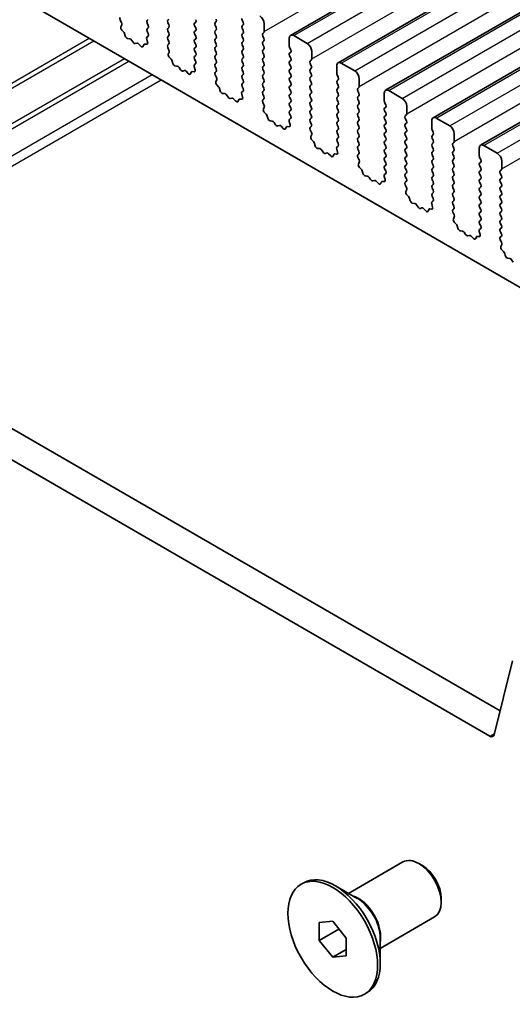
# Model space of a CAD drawing. Units: millimetres. Extents: x 36 to 5941, y 20 to 1144.
# Drawn here: x 661 to 699, y 284 to 362 of the extents above; entities that cross this region are included whole.
import ezdxf

# ---------------------------------------------------------------- set-up
doc = ezdxf.new("R2010")
doc.units = ezdxf.units.MM
doc.header["$LTSCALE"] = 2.5
doc.layers.add('Visible (ISO)', color=7, linetype='Continuous', lineweight=35)
doc.layers.add('Visible Narrow (ISO)', color=7, linetype='Continuous', lineweight=25)

msp = doc.modelspace()

# ---------------------------------------------------------------- linework, layer by layer
at = {"layer": 'Visible (ISO)'}
for p, q in [((681.9478, 360.7065), (870.7453, 469.7088)), ((685.6954, 358.5428), (874.4929, 467.5451)), ((689.4431, 356.3791), (878.2406, 465.3814)), ((693.1908, 354.2154), (881.9883, 463.2177)), ((696.9384, 352.0517), (885.7359, 461.054)), ((588.9657, 404.9971), (716.5278, 331.3491)), ((563.282, 385.5355), (698.4689, 307.4854)), ((697.6638, 305.5007), (561.1607, 384.3108)), ((668.6067, 361.715), (668.5109, 361.9127)), ((668.5568, 361.3833), (668.6263, 361.5425)), ((670.7143, 361.9473), (670.6295, 361.8657)), ((670.6295, 361.6697), (670.7143, 361.4901)), ((672.2558, 361.9065), (672.3407, 361.9882)), ((672.3407, 361.5309), (672.2558, 361.7106)), ((674.462, 361.7432), (674.3772, 361.6616)), ((674.3772, 361.4656), (674.462, 361.286)), ((676.0035, 361.7024), (676.0884, 361.784)), ((676.0884, 361.3268), (676.0035, 361.5064)), ((678.1248, 361.9147), (678.2097, 361.7351)), ((678.2097, 361.5391), (678.1248, 361.4574)), ((679.8643, 361.0084), (679.8643, 361.6207)), ((668.7722, 360.9873), (668.6385, 361.1221)), ((668.9052, 360.6602), (668.8553, 360.8435)), ((670.7143, 361.2941), (670.6295, 361.2125)), ((670.6295, 361.0165), (670.7132, 360.8394)), ((672.2558, 361.2533), (672.3407, 361.335)), ((672.3407, 360.8777), (672.2558, 361.0574)), ((672.2558, 360.6001), (672.3407, 360.6818)), ((674.462, 361.09), (674.3772, 361.0084)), ((674.3772, 360.8124), (674.462, 360.6328)), ((676.0035, 361.0492), (676.0884, 361.1309)), ((676.0884, 360.6736), (676.0035, 360.8532)), ((678.1248, 361.2615), (678.2097, 361.0819)), ((678.2097, 360.8859), (678.1248, 360.8043)), ((679.7512, 360.8451), (679.836, 360.9267)), ((683.2584, 360.0694), (682.1978, 360.6818)), ((669.2631, 360.4394), (669.0905, 360.4589)), ((669.5244, 360.1567), (669.4028, 360.3362)), ((669.8197, 360.0955), (669.6981, 360.0565)), ((670.132, 359.8575), (669.9594, 360.0375)), ((670.3672, 359.9705), (670.3173, 359.8449)), ((670.584, 359.9989), (670.4503, 360.0185)), ((670.5962, 360.4051), (670.6657, 360.1657)), ((670.7116, 360.642), (670.6158, 360.5551)), ((672.3407, 360.2245), (672.2558, 360.4042)), ((672.257, 359.9481), (672.3407, 360.0286)), ((674.462, 360.4368), (674.3772, 360.3552)), ((674.3772, 360.1592), (674.462, 359.9796)), ((676.0035, 360.396), (676.0884, 360.4777)), ((676.0884, 360.0204), (676.0035, 360.2)), ((678.1248, 360.6083), (678.2097, 360.4287)), ((678.2097, 360.2327), (678.1248, 360.1511)), ((678.1248, 359.9551), (678.2097, 359.7755)), ((679.836, 360.4695), (679.7512, 360.6491)), ((679.7512, 360.1919), (679.836, 360.2735)), ((679.836, 359.8163), (679.7512, 359.9959)), ((681.8442, 360.4777), (681.8442, 359.8653)), ((672.3544, 359.5513), (672.2585, 359.7489)), ((672.3044, 359.2196), (672.3739, 359.3788)), ((674.462, 359.7836), (674.3772, 359.702)), ((674.3772, 359.506), (674.462, 359.3264)), ((674.462, 359.1304), (674.3772, 359.0488)), ((676.0035, 359.7428), (676.0884, 359.8245)), ((676.0884, 359.3672), (676.0035, 359.5468)), ((676.0035, 359.0896), (676.0884, 359.1713)), ((678.2097, 359.5795), (678.1248, 359.4979)), ((678.1248, 359.3019), (678.2097, 359.1223)), ((679.7512, 359.5387), (679.836, 359.6203)), ((679.836, 359.1631), (679.7512, 359.3427)), ((681.8725, 359.751), (681.9573, 359.5713)), ((681.9573, 359.3754), (681.8725, 359.2937)), ((683.612, 358.8447), (683.612, 359.457)), ((672.5199, 358.8236), (672.3862, 358.9584)), ((672.6529, 358.4965), (672.6029, 358.6797)), ((674.4593, 358.4783), (674.3635, 358.3914)), ((674.3772, 358.8528), (674.4608, 358.6757)), ((676.0884, 358.714), (676.0035, 358.8937)), ((676.0035, 358.4364), (676.0884, 358.5181)), ((678.2097, 358.9263), (678.1248, 358.8447)), ((678.1248, 358.6487), (678.2097, 358.4691)), ((679.7512, 358.8855), (679.836, 358.9671)), ((679.836, 358.5099), (679.7512, 358.6895)), ((681.8725, 359.0978), (681.9573, 358.9181)), ((681.9573, 358.7222), (681.8725, 358.6405)), ((681.8725, 358.4446), (681.9573, 358.2649)), ((683.4988, 358.6814), (683.5837, 358.763)), ((683.5837, 358.3058), (683.4988, 358.4854)), ((687.0061, 357.9057), (685.9454, 358.5181)), ((673.0108, 358.2757), (672.8382, 358.2951)), ((673.2721, 357.993), (673.1504, 358.1725)), ((673.5674, 357.9318), (673.4458, 357.8927)), ((673.8797, 357.6938), (673.707, 357.8737)), ((674.1149, 357.8068), (674.065, 357.6812)), ((674.3317, 357.8352), (674.1979, 357.8547)), ((674.3439, 358.2414), (674.4134, 358.002)), ((676.0884, 358.0608), (676.0035, 358.2405)), ((676.0047, 357.7843), (676.0884, 357.8649)), ((676.102, 357.3876), (676.0062, 357.5852)), ((678.2097, 358.2731), (678.1248, 358.1915)), ((678.1248, 357.9955), (678.2097, 357.8159)), ((678.2097, 357.6199), (678.1248, 357.5383)), ((679.7512, 358.2323), (679.836, 358.3139)), ((679.836, 357.8567), (679.7512, 358.0363)), ((679.7512, 357.5791), (679.836, 357.6607)), ((681.9573, 358.069), (681.8725, 357.9873)), ((681.8725, 357.7914), (681.9573, 357.6118)), ((683.4988, 358.0282), (683.5837, 358.1098)), ((683.5837, 357.6526), (683.4988, 357.8322)), ((685.5919, 358.3139), (685.5919, 357.7016)), ((685.6202, 357.5873), (685.705, 357.4076)), ((676.0521, 357.0559), (676.1216, 357.2151)), ((676.2676, 356.6598), (676.1338, 356.7947)), ((678.1248, 357.3423), (678.2097, 357.1627)), ((678.2097, 356.9667), (678.1248, 356.8851)), ((679.836, 357.2035), (679.7512, 357.3831)), ((679.7512, 356.9259), (679.836, 357.0075)), ((681.9573, 357.4158), (681.8725, 357.3341)), ((681.8725, 357.1382), (681.9573, 356.9586)), ((683.4988, 357.375), (683.5837, 357.4566)), ((683.5837, 356.9994), (683.4988, 357.179)), ((683.4988, 356.7218), (683.5837, 356.8034)), ((685.705, 357.2117), (685.6202, 357.13)), ((685.6202, 356.9341), (685.705, 356.7544)), ((687.3596, 356.6809), (687.3596, 357.2933)), ((676.4005, 356.3328), (676.3506, 356.516)), ((676.7585, 356.112), (676.5858, 356.1314)), ((678.0916, 356.0777), (678.1611, 355.8382)), ((678.207, 356.3146), (678.1111, 356.2277)), ((678.1248, 356.6891), (678.2085, 356.512)), ((679.836, 356.5503), (679.7512, 356.7299)), ((679.7512, 356.2727), (679.836, 356.3543)), ((679.836, 355.8971), (679.7512, 356.0767)), ((681.9573, 356.7626), (681.8725, 356.6809)), ((681.8725, 356.485), (681.9573, 356.3054)), ((681.9573, 356.1094), (681.8725, 356.0277)), ((683.5837, 356.3462), (683.4988, 356.5258)), ((683.4988, 356.0686), (683.5837, 356.1502)), ((685.705, 356.5585), (685.6202, 356.4768)), ((685.6202, 356.2809), (685.705, 356.1012)), ((687.2465, 356.5176), (687.3313, 356.5993)), ((687.3313, 356.1421), (687.2465, 356.3217)), ((689.3395, 356.1502), (689.3395, 355.5379)), ((690.7537, 355.742), (689.6931, 356.3543)), ((677.0197, 355.8293), (676.8981, 356.0088)), ((677.3151, 355.7681), (677.1934, 355.729)), ((677.6273, 355.5301), (677.4547, 355.71)), ((677.8626, 355.6431), (677.8127, 355.5175)), ((678.0793, 355.6715), (677.9456, 355.691)), ((679.7523, 355.6206), (679.836, 355.7011)), ((679.8497, 355.2239), (679.7539, 355.4215)), ((681.8725, 355.8318), (681.9573, 355.6522)), ((681.9573, 355.4562), (681.8725, 355.3746)), ((683.5837, 355.693), (683.4988, 355.8726)), ((683.4988, 355.4154), (683.5837, 355.497)), ((685.705, 355.9053), (685.6202, 355.8236)), ((685.6202, 355.6277), (685.705, 355.448)), ((685.705, 355.2521), (685.6202, 355.1704)), ((687.2465, 355.8644), (687.3313, 355.9461)), ((687.3313, 355.4889), (687.2465, 355.6685)), ((687.2465, 355.2113), (687.3313, 355.2929)), ((689.3678, 355.4235), (689.4527, 355.2439)), ((679.7998, 354.8921), (679.8693, 355.0513)), ((680.0152, 354.4961), (679.8815, 354.631)), ((681.8725, 355.1786), (681.9573, 354.999)), ((681.9573, 354.803), (681.8725, 354.7214)), ((681.8725, 354.5254), (681.9562, 354.3483)), ((683.5837, 355.0398), (683.4988, 355.2194)), ((683.4988, 354.7622), (683.5837, 354.8438)), ((683.5837, 354.3866), (683.4988, 354.5662)), ((685.6202, 354.9745), (685.705, 354.7948)), ((685.705, 354.5989), (685.6202, 354.5172)), ((687.3313, 354.8357), (687.2465, 355.0153)), ((687.2465, 354.5581), (687.3313, 354.6397)), ((689.4527, 355.048), (689.3678, 354.9663)), ((689.3678, 354.7703), (689.4527, 354.5907)), ((691.1073, 354.5172), (691.1073, 355.1296)), ((680.1482, 354.1691), (680.0983, 354.3523)), ((680.5061, 353.9483), (680.3335, 353.9677)), ((680.7674, 353.6656), (680.6458, 353.8451)), ((681.8392, 353.914), (681.9087, 353.6745)), ((681.9546, 354.1509), (681.8588, 354.064)), ((683.4988, 354.109), (683.5837, 354.1906)), ((683.5837, 353.7334), (683.4988, 353.913)), ((685.6202, 354.3213), (685.705, 354.1416)), ((685.705, 353.9457), (685.6202, 353.864)), ((687.3313, 354.1825), (687.2465, 354.3621)), ((687.2465, 353.9049), (687.3313, 353.9865)), ((687.3313, 353.5293), (687.2465, 353.7089)), ((689.4527, 354.3948), (689.3678, 354.3131)), ((689.3678, 354.1171), (689.4527, 353.9375)), ((689.4527, 353.7416), (689.3678, 353.6599)), ((690.9942, 354.3539), (691.079, 354.4356)), ((691.079, 353.9783), (690.9942, 354.158)), ((690.9942, 353.7007), (691.079, 353.7824)), ((693.0872, 353.9865), (693.0872, 353.3741)), ((694.5014, 353.5783), (693.4408, 354.1906)), ((681.0627, 353.6043), (680.9411, 353.5653)), ((681.375, 353.3664), (681.2024, 353.5463)), ((681.6102, 353.4794), (681.5603, 353.3538)), ((681.827, 353.5077), (681.6933, 353.5273)), ((683.5, 353.4569), (683.5837, 353.5374)), ((683.5974, 353.0602), (683.5015, 353.2578)), ((685.6202, 353.6681), (685.705, 353.4884)), ((685.705, 353.2925), (685.6202, 353.2108)), ((685.6202, 353.0149), (685.705, 352.8352)), ((687.2465, 353.2517), (687.3313, 353.3333)), ((687.3313, 352.8761), (687.2465, 353.0557)), ((689.3678, 353.4639), (689.4527, 353.2843)), ((689.4527, 353.0884), (689.3678, 353.0067)), ((691.079, 353.3251), (690.9942, 353.5048)), ((690.9942, 353.0475), (691.079, 353.1292)), ((693.1155, 353.2598), (693.2003, 353.0802)), ((694.855, 352.3535), (694.855, 352.9659)), ((683.5474, 352.7284), (683.6169, 352.8876)), ((683.7629, 352.3324), (683.6292, 352.4673)), ((683.8959, 352.0054), (683.8459, 352.1886)), ((685.705, 352.6393), (685.6202, 352.5576)), ((685.6202, 352.3617), (685.7038, 352.1845)), ((687.2465, 352.5985), (687.3313, 352.6801)), ((687.3313, 352.2229), (687.2465, 352.4025)), ((689.3678, 352.8108), (689.4527, 352.6311)), ((689.4527, 352.4352), (689.3678, 352.3535)), ((689.3678, 352.1576), (689.4527, 351.9779)), ((691.079, 352.6719), (690.9942, 352.8516)), ((690.9942, 352.3943), (691.079, 352.476)), ((691.079, 352.0188), (690.9942, 352.1984)), ((693.2003, 352.8842), (693.1155, 352.8026)), ((693.1155, 352.6066), (693.2003, 352.427)), ((693.2003, 352.231), (693.1155, 352.1494)), ((694.7418, 352.1902), (694.8267, 352.2719)), ((684.2538, 351.7846), (684.0812, 351.804)), ((684.5151, 351.5019), (684.3934, 351.6814)), ((684.8104, 351.4406), (684.6888, 351.4016)), ((685.1227, 351.2027), (684.95, 351.3826)), ((685.5747, 351.344), (685.4409, 351.3636)), ((685.5869, 351.7503), (685.6564, 351.5108)), ((685.7023, 351.9872), (685.6065, 351.9002)), ((687.2465, 351.9453), (687.3313, 352.0269)), ((687.3313, 351.5697), (687.2465, 351.7493)), ((687.2477, 351.2932), (687.3313, 351.3737)), ((689.4527, 351.782), (689.3678, 351.7003)), ((689.3678, 351.5044), (689.4527, 351.3247)), ((690.9942, 351.7411), (691.079, 351.8228)), ((691.079, 351.3656), (690.9942, 351.5452)), ((693.1155, 351.9534), (693.2003, 351.7738)), ((693.2003, 351.5778), (693.1155, 351.4962)), ((694.8267, 351.8146), (694.7418, 351.9943)), ((694.7418, 351.537), (694.8267, 351.6187)), ((696.8349, 351.8228), (696.8349, 351.2104)), ((698.2491, 351.4145), (697.1884, 352.0269)), ((685.3579, 351.3157), (685.308, 351.1901)), ((687.345, 350.8965), (687.2492, 351.0941)), ((687.2951, 350.5647), (687.3646, 350.7239)), ((689.4527, 351.1288), (689.3678, 351.0471)), ((689.3678, 350.8512), (689.4527, 350.6715)), ((690.9942, 351.0879), (691.079, 351.1696)), ((691.079, 350.7124), (690.9942, 350.892)), ((693.1155, 351.3002), (693.2003, 351.1206)), ((693.2003, 350.9246), (693.1155, 350.843)), ((693.1155, 350.647), (693.2003, 350.4674)), ((694.8267, 351.1614), (694.7418, 351.3411)), ((694.7418, 350.8838), (694.8267, 350.9655)), ((694.8267, 350.5082), (694.7418, 350.6879)), ((696.8631, 351.0961), (696.948, 350.9165)), ((696.948, 350.7205), (696.8631, 350.6389)), ((698.6026, 350.1898), (698.6026, 350.8022)), ((687.5106, 350.1687), (687.3768, 350.3035)), ((687.6435, 349.8416), (687.5936, 350.0249)), ((689.45, 349.8235), (689.3541, 349.7365)), ((689.4527, 350.4756), (689.3678, 350.3939)), ((689.3678, 350.198), (689.4515, 350.0208)), ((690.9942, 350.4347), (691.079, 350.5164)), ((691.079, 350.0592), (690.9942, 350.2388)), ((690.9942, 349.7815), (691.079, 349.8632)), ((693.2003, 350.2714), (693.1155, 350.1898)), ((693.1155, 349.9938), (693.2003, 349.8142)), ((694.7418, 350.2306), (694.8267, 350.3123)), ((694.8267, 349.855), (694.7418, 350.0347)), ((696.8631, 350.4429), (696.948, 350.2633)), ((696.948, 350.0673), (696.8631, 349.9857)), ((698.4895, 350.0265), (698.5743, 350.1081)), ((698.5743, 349.6509), (698.4895, 349.8305)), ((688.0015, 349.6209), (687.8288, 349.6403)), ((688.2627, 349.3381), (688.1411, 349.5176)), ((688.5581, 349.2769), (688.4364, 349.2379)), ((688.8703, 349.039), (688.6977, 349.2189)), ((689.1056, 349.1519), (689.0556, 349.0263)), ((689.3223, 349.1803), (689.1886, 349.1999)), ((689.3346, 349.5866), (689.4041, 349.3471)), ((691.079, 349.406), (690.9942, 349.5856)), ((690.9953, 349.1295), (691.079, 349.21)), ((693.2003, 349.6183), (693.1155, 349.5366)), ((693.1155, 349.3406), (693.2003, 349.161)), ((694.7418, 349.5774), (694.8267, 349.6591)), ((694.8267, 349.2018), (694.7418, 349.3815)), ((696.8631, 349.7897), (696.948, 349.6101)), ((696.948, 349.4141), (696.8631, 349.3325)), ((696.8631, 349.1365), (696.948, 348.9569)), ((698.4895, 349.3733), (698.5743, 349.455)), ((698.5743, 348.9977), (698.4895, 349.1773)), ((691.0927, 348.7328), (690.9969, 348.9304)), ((691.0428, 348.401), (691.1123, 348.5602)), ((693.2003, 348.9651), (693.1155, 348.8834)), ((693.1155, 348.6874), (693.2003, 348.5078)), ((693.2003, 348.3119), (693.1155, 348.2302)), ((694.7418, 348.9242), (694.8267, 349.0059)), ((694.8267, 348.5486), (694.7418, 348.7283)), ((694.7418, 348.271), (694.8267, 348.3527)), ((696.948, 348.7609), (696.8631, 348.6793)), ((696.8631, 348.4833), (696.948, 348.3037)), ((698.4895, 348.7201), (698.5743, 348.8018)), ((698.5743, 348.3445), (698.4895, 348.5241)), ((691.2582, 348.005), (691.1245, 348.1398)), ((691.3912, 347.6779), (691.3413, 347.8612)), ((693.1976, 347.6597), (693.1018, 347.5728)), ((693.1155, 348.0342), (693.1992, 347.8571)), ((694.8267, 347.8954), (694.7418, 348.0751)), ((694.7418, 347.6178), (694.8267, 347.6995)), ((696.948, 348.1077), (696.8631, 348.0261)), ((696.8631, 347.8301), (696.948, 347.6505)), ((698.4895, 348.0669), (698.5743, 348.1486)), ((698.5743, 347.6913), (698.4895, 347.8709)), ((698.4895, 347.4137), (698.5743, 347.4954)), ((691.7491, 347.4571), (691.5765, 347.4766)), ((692.0104, 347.1744), (691.8888, 347.3539)), ((692.3057, 347.1132), (692.1841, 347.0742)), ((692.618, 346.8752), (692.4454, 347.0552)), ((692.8532, 346.9882), (692.8033, 346.8626)), ((693.07, 347.0166), (692.9363, 347.0362)), ((693.0822, 347.4228), (693.1517, 347.1834)), ((694.8267, 347.2422), (694.7418, 347.4219)), ((694.743, 346.9658), (694.8267, 347.0463)), ((694.8404, 346.569), (694.7445, 346.7666)), ((696.948, 347.4545), (696.8631, 347.3729)), ((696.8631, 347.1769), (696.948, 346.9973)), ((696.948, 346.8013), (696.8631, 346.7197)), ((698.5743, 347.0381), (698.4895, 347.2178)), ((698.4895, 346.7605), (698.5743, 346.8422)), ((694.7904, 346.2373), (694.8599, 346.3965)), ((695.0059, 345.8413), (694.8722, 345.9761)), ((696.8631, 346.5237), (696.948, 346.3441)), ((696.948, 346.1481), (696.8631, 346.0665)), ((698.5743, 346.3849), (698.4895, 346.5646)), ((698.4895, 346.1073), (698.5743, 346.189)), ((695.1389, 345.5142), (695.0889, 345.6974)), ((695.4968, 345.2934), (695.3242, 345.3128)), ((695.7581, 345.0107), (695.6364, 345.1902)), ((696.8299, 345.2591), (696.8994, 345.0197)), ((696.9453, 345.496), (696.8495, 345.4091)), ((696.8631, 345.8705), (696.9468, 345.6934)), ((698.5743, 345.7317), (698.4895, 345.9114)), ((698.4895, 345.4541), (698.5743, 345.5358)), ((698.5743, 345.0785), (698.4895, 345.2582)), ((696.0534, 344.9495), (695.9318, 344.9104)), ((696.3657, 344.7115), (696.193, 344.8914)), ((696.6009, 344.8245), (696.551, 344.6989)), ((696.8177, 344.8529), (696.6839, 344.8724)), ((698.4907, 344.8021), (698.5743, 344.8826)), ((698.588, 344.4053), (698.4922, 344.6029)), ((698.5381, 344.0736), (698.6076, 344.2328)), ((698.7536, 343.6775), (698.6198, 343.8124)), ((698.8865, 343.3505), (698.8366, 343.5337)), ((699.2445, 343.1297), (699.0718, 343.1491)), ((699.5057, 342.847), (699.3841, 343.0265)), ((699.44, 311.4222), (698.0068, 305.6121)), ((686.5213, 293.1108), (690.8119, 295.5879)), ((692.3447, 295.3008), (692.0619, 295.4641)), ((682.7737, 293.8338), (682.9858, 293.9563)), ((687.2121, 292.7119), (685.4858, 293.7087)), ((693.8297, 292.7289), (693.8297, 292.4023)), ((684.213, 290.8232), (685.2737, 290.9179)), ((685.2737, 290.9179), (686.3343, 289.5984)), ((689.0213, 288.7807), (693.3119, 291.2578)), ((684.213, 289.409), (684.213, 290.8232)), ((684.213, 289.409), (685.7659, 290.3055)), ((685.2737, 288.0895), (684.213, 289.409)), ((686.3343, 289.5984), (686.3343, 288.1842)), ((689.0213, 289.5783), (689.0213, 287.5849)), ((685.2737, 288.0895), (686.3343, 288.7019)), ((686.3343, 288.1842), (685.2737, 288.0895)), ((687.7737, 285.1736), (687.9858, 285.296))]:
    msp.add_line(p, q, dxfattribs=at)
for centre, major_axis, start_param, end_param in [((679.5107, 361.8249), (-0.25, 0.433), 3.9269909, 5.4977872), ((668.6225, 361.9485), (-0.1, 0.1732), 0.1418971, 1.4465606), ((668.4951, 361.6792), (-0.1, 0.1732), 3.5442363, 4.5881533), ((670.7426, 361.7024), (-0.1, 0.1732), 0.1418971, 1.4288994), ((670.6012, 361.4574), (0.1, -0.1732), 0.1418971, 1.4288994), ((672.369, 361.7432), (-0.1, 0.1732), 0.1418971, 1.4288994), ((672.2275, 361.4983), (0.1, -0.1732), 0.1418971, 1.4288994), ((674.4903, 361.4983), (-0.1, 0.1732), 0.1418971, 1.4288994), ((674.3489, 361.9065), (0.1, -0.1732), 0.1418971, 1.4288994), ((676.1166, 361.5391), (-0.1, 0.1732), 0.1418971, 1.4288994), ((675.9752, 361.9473), (0.1, -0.1732), 0.1418971, 1.4288994), ((678.238, 361.2941), (-0.1, 0.1732), 0.1418971, 1.4288994), ((678.238, 361.9473), (0.1, -0.1732), 3.9269909, 4.570492), ((678.0965, 361.7024), (0.1, -0.1732), 0.1418971, 1.4288994), ((668.688, 361.2466), (-0.1, 0.1732), 0.4026437, 1.9989297), ((668.7228, 360.8628), (-0.1, 0.1732), 4.2842558, 5.1405224), ((670.7426, 361.0492), (-0.1, 0.1732), 0.1418971, 1.4288994), ((670.6, 360.8067), (0.1, -0.1732), 0.1242359, 1.4288994), ((672.369, 361.09), (-0.1, 0.1732), 0.1418971, 1.4288994), ((672.2275, 360.8451), (0.1, -0.1732), 0.1418971, 1.4288994), ((674.4903, 360.8451), (-0.1, 0.1732), 0.1418971, 1.4288994), ((674.3489, 361.2533), (0.1, -0.1732), 0.1418971, 1.4288994), ((676.1166, 360.8859), (-0.1, 0.1732), 0.1418971, 1.4288994), ((675.9752, 361.2941), (0.1, -0.1732), 0.1418971, 1.4288994), ((675.9752, 360.641), (0.1, -0.1732), 0.1418971, 1.4288994), ((678.238, 360.641), (-0.1, 0.1732), 0.1418971, 1.4288994), ((678.0965, 361.0492), (0.1, -0.1732), 0.1418971, 1.4288994), ((679.8643, 360.6818), (-0.1, 0.1732), 0.1418971, 1.4288994), ((679.7229, 361.09), (0.1, -0.1732), 0.1418971, 0.7853983), ((682.1978, 360.2735), (-0.25, 0.433), 5.4977872, 7.0685836), ((669.0377, 360.6408), (-0.1, 0.1732), 1.1426631, 2.7389492), ((669.3159, 360.2575), (-0.1, 0.1732), 4.8366249, 5.8805418), ((669.6113, 360.2355), (0.1, -0.1732), 4.8366249, 6.1589496), ((669.9066, 359.9165), (-0.1, 0.1732), 5.1150326, 6.1589496), ((670.4997, 359.8369), (-0.1, 0.1732), 5.8550521, 6.7113187), ((670.7274, 360.3904), (-0.1, 0.1732), 0.1242359, 1.1681529), ((670.5345, 360.1804), (0.1, -0.1732), 5.8550521, 7.4513382), ((672.369, 360.4368), (-0.1, 0.1732), 0.1418971, 1.4288994), ((672.3701, 359.7848), (-0.1, 0.1732), 0.1418971, 1.4465606), ((672.2275, 360.1919), (0.1, -0.1732), 0.1418971, 1.4288994), ((674.4903, 360.1919), (-0.1, 0.1732), 0.1418971, 1.4288994), ((674.3489, 360.6001), (0.1, -0.1732), 0.1418971, 1.4288994), ((674.3489, 359.9469), (0.1, -0.1732), 0.1418971, 1.4288994), ((676.1166, 360.2327), (-0.1, 0.1732), 0.1418971, 1.4288994), ((675.9752, 359.9878), (0.1, -0.1732), 0.1418971, 1.4288994), ((678.238, 359.9878), (-0.1, 0.1732), 0.1418971, 1.4288994), ((678.0965, 360.396), (0.1, -0.1732), 0.1418971, 1.4288994), ((679.8643, 360.0286), (-0.1, 0.1732), 0.1418971, 1.4288994), ((679.7229, 360.4368), (0.1, -0.1732), 0.1418971, 1.4288994), ((683.2584, 359.6612), (-0.25, 0.433), 3.9269909, 5.4977872), ((670.1848, 359.9785), (0.1, -0.1732), 5.1150326, 6.7113187), ((672.4356, 359.0828), (-0.1, 0.1732), 0.4026437, 1.9989297), ((672.2428, 359.5155), (-0.1, 0.1732), 3.5442363, 4.5881533), ((674.4903, 359.5387), (-0.1, 0.1732), 0.1418971, 1.4288994), ((674.3489, 359.2937), (0.1, -0.1732), 0.1418971, 1.4288994), ((676.1166, 359.5795), (-0.1, 0.1732), 0.1418971, 1.4288994), ((675.9752, 359.3346), (0.1, -0.1732), 0.1418971, 1.4288994), ((678.238, 359.3346), (-0.1, 0.1732), 0.1418971, 1.4288994), ((678.0965, 359.7428), (0.1, -0.1732), 0.1418971, 1.4288994), ((678.0965, 359.0896), (0.1, -0.1732), 0.1418971, 1.4288994), ((679.8643, 359.3754), (-0.1, 0.1732), 0.1418971, 1.4288994), ((679.7229, 359.7836), (0.1, -0.1732), 0.1418971, 1.4288994), ((679.7229, 359.1304), (0.1, -0.1732), 0.1418971, 1.4288994), ((681.9856, 359.1304), (-0.1, 0.1732), 0.1418971, 1.4288994), ((681.9856, 359.7836), (0.1, -0.1732), 3.9269909, 4.570492), ((681.8442, 359.5387), (0.1, -0.1732), 0.1418971, 1.4288994), ((672.4704, 358.6991), (-0.1, 0.1732), 4.2842558, 5.1405224), ((672.7853, 358.4771), (-0.1, 0.1732), 1.1426631, 2.7389492), ((674.4751, 358.2267), (-0.1, 0.1732), 0.1242359, 1.1681529), ((674.4903, 358.8855), (-0.1, 0.1732), 0.1418971, 1.4288994), ((674.3477, 358.643), (0.1, -0.1732), 0.1242359, 1.4288994), ((676.1166, 358.9263), (-0.1, 0.1732), 0.1418971, 1.4288994), ((676.1166, 358.2731), (-0.1, 0.1732), 0.1418971, 1.4288994), ((675.9752, 358.6814), (0.1, -0.1732), 0.1418971, 1.4288994), ((678.238, 358.6814), (-0.1, 0.1732), 0.1418971, 1.4288994), ((678.0965, 358.4364), (0.1, -0.1732), 0.1418971, 1.4288994), ((679.8643, 358.7222), (-0.1, 0.1732), 0.1418971, 1.4288994), ((679.7229, 358.4772), (0.1, -0.1732), 0.1418971, 1.4288994), ((681.9856, 358.4772), (-0.1, 0.1732), 0.1418971, 1.4288994), ((681.8442, 358.8855), (0.1, -0.1732), 0.1418971, 1.4288994), ((683.612, 358.5181), (-0.1, 0.1732), 0.1418971, 1.4288994), ((683.4705, 358.9263), (0.1, -0.1732), 0.1418971, 0.7853983), ((685.9454, 358.1098), (-0.25, 0.433), 5.4977872, 7.0685836), ((673.0636, 358.0937), (-0.1, 0.1732), 4.8366249, 5.8805418), ((673.3589, 358.0718), (0.1, -0.1732), 4.8366249, 6.1589496), ((673.6542, 357.7528), (-0.1, 0.1732), 5.1150326, 6.1589496), ((673.9325, 357.8148), (0.1, -0.1732), 5.1150326, 6.7113187), ((674.2474, 357.6732), (-0.1, 0.1732), 5.8550521, 6.7113187), ((674.2822, 358.0167), (0.1, -0.1732), 5.8550521, 7.4513382), ((676.1178, 357.621), (-0.1, 0.1732), 0.1418971, 1.4465606), ((675.9752, 358.0282), (0.1, -0.1732), 0.1418971, 1.4288994), ((678.238, 358.0282), (-0.1, 0.1732), 0.1418971, 1.4288994), ((678.0965, 357.7832), (0.1, -0.1732), 0.1418971, 1.4288994), ((679.8643, 358.069), (-0.1, 0.1732), 0.1418971, 1.4288994), ((679.8643, 357.4158), (-0.1, 0.1732), 0.1418971, 1.4288994), ((679.7229, 357.824), (0.1, -0.1732), 0.1418971, 1.4288994), ((681.9856, 357.824), (-0.1, 0.1732), 0.1418971, 1.4288994), ((681.8442, 358.2323), (0.1, -0.1732), 0.1418971, 1.4288994), ((681.8442, 357.5791), (0.1, -0.1732), 0.1418971, 1.4288994), ((683.612, 357.8649), (-0.1, 0.1732), 0.1418971, 1.4288994), ((683.4705, 358.2731), (0.1, -0.1732), 0.1418971, 1.4288994), ((683.4705, 357.6199), (0.1, -0.1732), 0.1418971, 1.4288994), ((685.7333, 357.6199), (0.1, -0.1732), 3.9269909, 4.570492), ((687.0061, 357.4974), (-0.25, 0.433), 3.9269909, 5.4977872), ((676.1833, 356.9191), (-0.1, 0.1732), 0.4026437, 1.9989297), ((675.9904, 357.3518), (-0.1, 0.1732), 3.5442363, 4.5881533), ((678.238, 357.375), (-0.1, 0.1732), 0.1418971, 1.4288994), ((678.238, 356.7218), (-0.1, 0.1732), 0.1418971, 1.4288994), ((678.0965, 357.13), (0.1, -0.1732), 0.1418971, 1.4288994), ((679.8643, 356.7626), (-0.1, 0.1732), 0.1418971, 1.4288994), ((679.7229, 357.1708), (0.1, -0.1732), 0.1418971, 1.4288994), ((681.9856, 357.1708), (-0.1, 0.1732), 0.1418971, 1.4288994), ((681.8442, 356.9259), (0.1, -0.1732), 0.1418971, 1.4288994), ((683.612, 357.2117), (-0.1, 0.1732), 0.1418971, 1.4288994), ((683.4705, 356.9667), (0.1, -0.1732), 0.1418971, 1.4288994), ((685.7333, 356.9667), (-0.1, 0.1732), 0.1418971, 1.4288994), ((685.5919, 357.375), (0.1, -0.1732), 0.1418971, 1.4288994), ((676.2181, 356.5354), (-0.1, 0.1732), 4.2842558, 5.1405224), ((676.533, 356.3134), (-0.1, 0.1732), 1.1426631, 2.7389492), ((676.8113, 355.93), (-0.1, 0.1732), 4.8366249, 5.8805418), ((678.2227, 356.063), (-0.1, 0.1732), 0.1242359, 1.1681529), ((678.0954, 356.4793), (0.1, -0.1732), 0.1242359, 1.4288994), ((679.8643, 356.1094), (-0.1, 0.1732), 0.1418971, 1.4288994), ((679.7229, 356.5176), (0.1, -0.1732), 0.1418971, 1.4288994), ((681.9856, 356.5176), (-0.1, 0.1732), 0.1418971, 1.4288994), ((681.9856, 355.8644), (-0.1, 0.1732), 0.1418971, 1.4288994), ((681.8442, 356.2727), (0.1, -0.1732), 0.1418971, 1.4288994), ((683.612, 356.5585), (-0.1, 0.1732), 0.1418971, 1.4288994), ((683.612, 355.9053), (-0.1, 0.1732), 0.1418971, 1.4288994), ((683.4705, 356.3135), (0.1, -0.1732), 0.1418971, 1.4288994), ((685.7333, 356.3135), (-0.1, 0.1732), 0.1418971, 1.4288994), ((685.5919, 356.7218), (0.1, -0.1732), 0.1418971, 1.4288994), ((685.5919, 356.0686), (0.1, -0.1732), 0.1418971, 1.4288994), ((687.3596, 356.3543), (-0.1, 0.1732), 0.1418971, 1.4288994), ((687.2182, 356.7626), (0.1, -0.1732), 0.1418971, 0.7853983), ((687.2182, 356.1094), (0.1, -0.1732), 0.1418971, 1.4288994), ((689.6931, 355.9461), (-0.25, 0.433), 5.4977872, 7.0685836), ((677.1066, 355.908), (0.1, -0.1732), 4.8366249, 6.1589496), ((677.4019, 355.589), (-0.1, 0.1732), 5.1150326, 6.1589496), ((677.6802, 355.6511), (0.1, -0.1732), 5.1150326, 6.7113187), ((677.9951, 355.5095), (-0.1, 0.1732), 5.8550521, 6.7113187), ((678.0299, 355.853), (0.1, -0.1732), 5.8550521, 7.4513382), ((679.8655, 355.4573), (-0.1, 0.1732), 0.1418971, 1.4465606), ((679.7229, 355.8644), (0.1, -0.1732), 0.1418971, 1.4288994), ((681.9856, 355.2113), (-0.1, 0.1732), 0.1418971, 1.4288994), ((681.8442, 355.6195), (0.1, -0.1732), 0.1418971, 1.4288994), ((683.612, 355.2521), (-0.1, 0.1732), 0.1418971, 1.4288994), ((683.4705, 355.6603), (0.1, -0.1732), 0.1418971, 1.4288994), ((685.7333, 355.6603), (-0.1, 0.1732), 0.1418971, 1.4288994), ((685.5919, 355.4154), (0.1, -0.1732), 0.1418971, 1.4288994), ((687.3596, 355.7011), (-0.1, 0.1732), 0.1418971, 1.4288994), ((687.2182, 355.4562), (0.1, -0.1732), 0.1418971, 1.4288994), ((689.481, 355.4562), (0.1, -0.1732), 3.9269909, 4.570492), ((689.3395, 355.2113), (0.1, -0.1732), 0.1418971, 1.4288994), ((690.7537, 355.3337), (-0.25, 0.433), 3.9269909, 5.4977872), ((679.931, 354.7554), (-0.1, 0.1732), 0.4026437, 1.9989297), ((679.7381, 355.1881), (-0.1, 0.1732), 3.5442363, 4.5881533), ((679.9658, 354.3717), (-0.1, 0.1732), 4.2842558, 5.1405224), ((681.9856, 354.5581), (-0.1, 0.1732), 0.1418971, 1.4288994), ((681.8442, 354.9663), (0.1, -0.1732), 0.1418971, 1.4288994), ((683.612, 354.5989), (-0.1, 0.1732), 0.1418971, 1.4288994), ((683.4705, 355.0071), (0.1, -0.1732), 0.1418971, 1.4288994), ((685.7333, 355.0071), (-0.1, 0.1732), 0.1418971, 1.4288994), ((685.7333, 354.3539), (-0.1, 0.1732), 0.1418971, 1.4288994), ((685.5919, 354.7622), (0.1, -0.1732), 0.1418971, 1.4288994), ((687.3596, 355.048), (-0.1, 0.1732), 0.1418971, 1.4288994), ((687.3596, 354.3948), (-0.1, 0.1732), 0.1418971, 1.4288994), ((687.2182, 354.803), (0.1, -0.1732), 0.1418971, 1.4288994), ((689.481, 354.803), (-0.1, 0.1732), 0.1418971, 1.4288994), ((689.3395, 354.5581), (0.1, -0.1732), 0.1418971, 1.4288994), ((690.9659, 354.5989), (0.1, -0.1732), 0.1418971, 0.7853983), ((680.2807, 354.1497), (-0.1, 0.1732), 1.1426631, 2.7389492), ((680.5589, 353.7663), (-0.1, 0.1732), 4.8366249, 5.8805418), ((681.9704, 353.8992), (-0.1, 0.1732), 0.1242359, 1.1681529), ((681.843, 354.3156), (0.1, -0.1732), 0.1242359, 1.4288994), ((683.612, 353.9457), (-0.1, 0.1732), 0.1418971, 1.4288994), ((683.4705, 354.3539), (0.1, -0.1732), 0.1418971, 1.4288994), ((683.4705, 353.7007), (0.1, -0.1732), 0.1418971, 1.4288994), ((685.7333, 353.7007), (-0.1, 0.1732), 0.1418971, 1.4288994), ((685.5919, 354.109), (0.1, -0.1732), 0.1418971, 1.4288994), ((687.3596, 353.7416), (-0.1, 0.1732), 0.1418971, 1.4288994), ((687.2182, 354.1498), (0.1, -0.1732), 0.1418971, 1.4288994), ((689.481, 354.1498), (-0.1, 0.1732), 0.1418971, 1.4288994), ((689.3395, 353.9049), (0.1, -0.1732), 0.1418971, 1.4288994), ((691.1073, 354.1906), (-0.1, 0.1732), 0.1418971, 1.4288994), ((691.1073, 353.5374), (-0.1, 0.1732), 0.1418971, 1.4288994), ((690.9659, 353.9457), (0.1, -0.1732), 0.1418971, 1.4288994), ((693.4408, 353.7824), (-0.25, 0.433), 5.4977872, 7.0685836), ((680.8543, 353.7443), (0.1, -0.1732), 4.8366249, 6.1589496), ((681.1496, 353.4253), (-0.1, 0.1732), 5.1150326, 6.1589496), ((681.4278, 353.4874), (0.1, -0.1732), 5.1150326, 6.7113187), ((681.7427, 353.3458), (-0.1, 0.1732), 5.8550521, 6.7113187), ((681.7775, 353.6893), (0.1, -0.1732), 5.8550521, 7.4513382), ((683.6131, 353.2936), (-0.1, 0.1732), 0.1418971, 1.4465606), ((683.4858, 353.0244), (-0.1, 0.1732), 3.5442363, 4.5881533), ((685.7333, 353.0475), (-0.1, 0.1732), 0.1418971, 1.4288994), ((685.5919, 353.4558), (0.1, -0.1732), 0.1418971, 1.4288994), ((687.3596, 353.0884), (-0.1, 0.1732), 0.1418971, 1.4288994), ((687.2182, 353.4966), (0.1, -0.1732), 0.1418971, 1.4288994), ((689.481, 353.4966), (-0.1, 0.1732), 0.1418971, 1.4288994), ((689.481, 352.8434), (-0.1, 0.1732), 0.1418971, 1.4288994), ((689.3395, 353.2517), (0.1, -0.1732), 0.1418971, 1.4288994), ((691.1073, 352.8842), (-0.1, 0.1732), 0.1418971, 1.4288994), ((690.9659, 353.2925), (0.1, -0.1732), 0.1418971, 1.4288994), ((693.2286, 353.2925), (0.1, -0.1732), 3.9269909, 4.570492), ((693.0872, 353.0475), (0.1, -0.1732), 0.1418971, 1.4288994), ((694.5014, 353.17), (-0.25, 0.433), 3.9269909, 5.4977872), ((683.6786, 352.5917), (-0.1, 0.1732), 0.4026437, 1.9989297), ((683.7134, 352.208), (-0.1, 0.1732), 4.2842558, 5.1405224), ((685.7333, 352.3943), (-0.1, 0.1732), 0.1418971, 1.4288994), ((685.5907, 352.1519), (0.1, -0.1732), 0.1242359, 1.4288994), ((685.5919, 352.8026), (0.1, -0.1732), 0.1418971, 1.4288994), ((687.3596, 352.4352), (-0.1, 0.1732), 0.1418971, 1.4288994), ((687.2182, 352.8434), (0.1, -0.1732), 0.1418971, 1.4288994), ((687.2182, 352.1902), (0.1, -0.1732), 0.1418971, 1.4288994), ((689.481, 352.1902), (-0.1, 0.1732), 0.1418971, 1.4288994), ((689.3395, 352.5985), (0.1, -0.1732), 0.1418971, 1.4288994), ((691.1073, 352.231), (-0.1, 0.1732), 0.1418971, 1.4288994), ((690.9659, 352.6393), (0.1, -0.1732), 0.1418971, 1.4288994), ((693.2286, 352.6393), (-0.1, 0.1732), 0.1418971, 1.4288994), ((693.2286, 351.9861), (-0.1, 0.1732), 0.1418971, 1.4288994), ((693.0872, 352.3943), (0.1, -0.1732), 0.1418971, 1.4288994), ((694.855, 352.0269), (-0.1, 0.1732), 0.1418971, 1.4288994), ((694.7135, 352.4352), (0.1, -0.1732), 0.1418971, 0.7853983), ((697.1884, 351.6187), (-0.25, 0.433), 5.4977872, 7.0685836), ((684.0283, 351.986), (-0.1, 0.1732), 1.1426631, 2.7389492), ((684.3066, 351.6026), (-0.1, 0.1732), 4.8366249, 5.8805418), ((684.6019, 351.5806), (0.1, -0.1732), 4.8366249, 6.1589496), ((684.8972, 351.2616), (-0.1, 0.1732), 5.1150326, 6.1589496), ((685.4904, 351.1821), (-0.1, 0.1732), 5.8550521, 6.7113187), ((685.7181, 351.7355), (-0.1, 0.1732), 0.1242359, 1.1681529), ((685.5252, 351.5256), (0.1, -0.1732), 5.8550521, 7.4513382), ((687.3596, 351.782), (-0.1, 0.1732), 0.1418971, 1.4288994), ((687.2182, 351.537), (0.1, -0.1732), 0.1418971, 1.4288994), ((689.481, 351.537), (-0.1, 0.1732), 0.1418971, 1.4288994), ((689.3395, 351.9453), (0.1, -0.1732), 0.1418971, 1.4288994), ((691.1073, 351.5778), (-0.1, 0.1732), 0.1418971, 1.4288994), ((690.9659, 351.9861), (0.1, -0.1732), 0.1418971, 1.4288994), ((690.9659, 351.3329), (0.1, -0.1732), 0.1418971, 1.4288994), ((693.2286, 351.3329), (-0.1, 0.1732), 0.1418971, 1.4288994), ((693.0872, 351.7411), (0.1, -0.1732), 0.1418971, 1.4288994), ((694.855, 351.3737), (-0.1, 0.1732), 0.1418971, 1.4288994), ((694.7135, 351.782), (0.1, -0.1732), 0.1418971, 1.4288994), ((698.2491, 351.0063), (-0.25, 0.433), 3.9269909, 5.4977872), ((685.1755, 351.3237), (0.1, -0.1732), 5.1150326, 6.7113187), ((687.3608, 351.1299), (-0.1, 0.1732), 0.1418971, 1.4465606), ((687.2334, 350.8606), (-0.1, 0.1732), 3.5442363, 4.5881533), ((689.481, 350.8838), (-0.1, 0.1732), 0.1418971, 1.4288994), ((689.3395, 351.2921), (0.1, -0.1732), 0.1418971, 1.4288994), ((689.3395, 350.6389), (0.1, -0.1732), 0.1418971, 1.4288994), ((691.1073, 350.9246), (-0.1, 0.1732), 0.1418971, 1.4288994), ((690.9659, 350.6797), (0.1, -0.1732), 0.1418971, 1.4288994), ((693.2286, 350.6797), (-0.1, 0.1732), 0.1418971, 1.4288994), ((693.0872, 351.0879), (0.1, -0.1732), 0.1418971, 1.4288994), ((694.855, 350.7205), (-0.1, 0.1732), 0.1418971, 1.4288994), ((694.7135, 351.1288), (0.1, -0.1732), 0.1418971, 1.4288994), ((696.9763, 350.4756), (-0.1, 0.1732), 0.1418971, 1.4288994), ((696.9763, 351.1288), (0.1, -0.1732), 3.9269909, 4.570492), ((696.8349, 350.8838), (0.1, -0.1732), 0.1418971, 1.4288994), ((687.4263, 350.428), (-0.1, 0.1732), 0.4026437, 1.9989297), ((687.4611, 350.0443), (-0.1, 0.1732), 4.2842558, 5.1405224), ((687.776, 349.8223), (-0.1, 0.1732), 1.1426631, 2.7389492), ((689.481, 350.2306), (-0.1, 0.1732), 0.1418971, 1.4288994), ((689.3384, 349.9882), (0.1, -0.1732), 0.1242359, 1.4288994), ((691.1073, 350.2714), (-0.1, 0.1732), 0.1418971, 1.4288994), ((690.9659, 350.0265), (0.1, -0.1732), 0.1418971, 1.4288994), ((693.2286, 350.0265), (-0.1, 0.1732), 0.1418971, 1.4288994), ((693.0872, 350.4347), (0.1, -0.1732), 0.1418971, 1.4288994), ((693.0872, 349.7815), (0.1, -0.1732), 0.1418971, 1.4288994), ((694.855, 350.0673), (-0.1, 0.1732), 0.1418971, 1.4288994), ((694.7135, 350.4756), (0.1, -0.1732), 0.1418971, 1.4288994), ((694.7135, 349.8224), (0.1, -0.1732), 0.1418971, 1.4288994), ((696.9763, 349.8224), (-0.1, 0.1732), 0.1418971, 1.4288994), ((696.8349, 350.2306), (0.1, -0.1732), 0.1418971, 1.4288994), ((698.6026, 349.8632), (-0.1, 0.1732), 0.1418971, 1.4288994), ((698.4612, 350.2714), (0.1, -0.1732), 0.1418971, 0.7853983), ((688.0543, 349.4389), (-0.1, 0.1732), 4.8366249, 5.8805418), ((688.3496, 349.4169), (0.1, -0.1732), 4.8366249, 6.1589496), ((688.6449, 349.0979), (-0.1, 0.1732), 5.1150326, 6.1589496), ((688.9232, 349.1599), (0.1, -0.1732), 5.1150326, 6.7113187), ((689.2381, 349.0183), (-0.1, 0.1732), 5.8550521, 6.7113187), ((689.4657, 349.5718), (-0.1, 0.1732), 0.1242359, 1.1681529), ((689.2729, 349.3619), (0.1, -0.1732), 5.8550521, 7.4513382), ((691.1073, 349.6183), (-0.1, 0.1732), 0.1418971, 1.4288994), ((691.1085, 348.9662), (-0.1, 0.1732), 0.1418971, 1.4465606), ((690.9659, 349.3733), (0.1, -0.1732), 0.1418971, 1.4288994), ((693.2286, 349.3733), (-0.1, 0.1732), 0.1418971, 1.4288994), ((693.0872, 349.1284), (0.1, -0.1732), 0.1418971, 1.4288994), ((694.855, 349.4141), (-0.1, 0.1732), 0.1418971, 1.4288994), ((694.7135, 349.1692), (0.1, -0.1732), 0.1418971, 1.4288994), ((696.9763, 349.1692), (-0.1, 0.1732), 0.1418971, 1.4288994), ((696.8349, 349.5774), (0.1, -0.1732), 0.1418971, 1.4288994), ((698.6026, 349.21), (-0.1, 0.1732), 0.1418971, 1.4288994), ((698.4612, 349.6183), (0.1, -0.1732), 0.1418971, 1.4288994), ((691.174, 348.2643), (-0.1, 0.1732), 0.4026437, 1.9989297), ((690.9811, 348.6969), (-0.1, 0.1732), 3.5442363, 4.5881533), ((693.2286, 348.7201), (-0.1, 0.1732), 0.1418971, 1.4288994), ((693.0872, 348.4752), (0.1, -0.1732), 0.1418971, 1.4288994), ((694.855, 348.7609), (-0.1, 0.1732), 0.1418971, 1.4288994), ((694.855, 348.1077), (-0.1, 0.1732), 0.1418971, 1.4288994), ((694.7135, 348.516), (0.1, -0.1732), 0.1418971, 1.4288994), ((696.9763, 348.516), (-0.1, 0.1732), 0.1418971, 1.4288994), ((696.8349, 348.9242), (0.1, -0.1732), 0.1418971, 1.4288994), ((696.8349, 348.271), (0.1, -0.1732), 0.1418971, 1.4288994), ((698.6026, 348.5568), (-0.1, 0.1732), 0.1418971, 1.4288994), ((698.4612, 348.9651), (0.1, -0.1732), 0.1418971, 1.4288994), ((698.4612, 348.3119), (0.1, -0.1732), 0.1418971, 1.4288994), ((691.2088, 347.8805), (-0.1, 0.1732), 4.2842558, 5.1405224), ((691.5237, 347.6585), (-0.1, 0.1732), 1.1426631, 2.7389492), ((693.2134, 347.4081), (-0.1, 0.1732), 0.1242359, 1.1681529), ((693.2286, 348.0669), (-0.1, 0.1732), 0.1418971, 1.4288994), ((693.086, 347.8245), (0.1, -0.1732), 0.1242359, 1.4288994), ((694.855, 347.4545), (-0.1, 0.1732), 0.1418971, 1.4288994), ((694.7135, 347.8628), (0.1, -0.1732), 0.1418971, 1.4288994), ((696.9763, 347.8628), (-0.1, 0.1732), 0.1418971, 1.4288994), ((696.8349, 347.6178), (0.1, -0.1732), 0.1418971, 1.4288994), ((698.6026, 347.9036), (-0.1, 0.1732), 0.1418971, 1.4288994), ((698.4612, 347.6587), (0.1, -0.1732), 0.1418971, 1.4288994), ((691.8019, 347.2752), (-0.1, 0.1732), 4.8366249, 5.8805418), ((692.0973, 347.2532), (0.1, -0.1732), 4.8366249, 6.1589496), ((692.3926, 346.9342), (-0.1, 0.1732), 5.1150326, 6.1589496), ((692.6708, 346.9962), (0.1, -0.1732), 5.1150326, 6.7113187), ((692.9857, 346.8546), (-0.1, 0.1732), 5.8550521, 6.7113187), ((693.0205, 347.1981), (0.1, -0.1732), 5.8550521, 7.4513382), ((694.8561, 346.8025), (-0.1, 0.1732), 0.1418971, 1.4465606), ((694.7135, 347.2096), (0.1, -0.1732), 0.1418971, 1.4288994), ((696.9763, 347.2096), (-0.1, 0.1732), 0.1418971, 1.4288994), ((696.9763, 346.5564), (-0.1, 0.1732), 0.1418971, 1.4288994), ((696.8349, 346.9646), (0.1, -0.1732), 0.1418971, 1.4288994), ((698.6026, 347.2504), (-0.1, 0.1732), 0.1418971, 1.4288994), ((698.6026, 346.5972), (-0.1, 0.1732), 0.1418971, 1.4288994), ((698.4612, 347.0055), (0.1, -0.1732), 0.1418971, 1.4288994), ((694.9216, 346.1005), (-0.1, 0.1732), 0.4026437, 1.9989297), ((694.7288, 346.5332), (-0.1, 0.1732), 3.5442363, 4.5881533), ((696.9763, 345.9032), (-0.1, 0.1732), 0.1418971, 1.4288994), ((696.8349, 346.3114), (0.1, -0.1732), 0.1418971, 1.4288994), ((698.6026, 345.944), (-0.1, 0.1732), 0.1418971, 1.4288994), ((698.4612, 346.3523), (0.1, -0.1732), 0.1418971, 1.4288994), ((694.9564, 345.7168), (-0.1, 0.1732), 4.2842558, 5.1405224), ((695.2713, 345.4948), (-0.1, 0.1732), 1.1426631, 2.7389492), ((695.5496, 345.1115), (-0.1, 0.1732), 4.8366249, 5.8805418), ((696.9611, 345.2444), (-0.1, 0.1732), 0.1242359, 1.1681529), ((696.8337, 345.6607), (0.1, -0.1732), 0.1242359, 1.4288994), ((698.6026, 345.2908), (-0.1, 0.1732), 0.1418971, 1.4288994), ((698.4612, 345.6991), (0.1, -0.1732), 0.1418971, 1.4288994), ((695.8449, 345.0895), (0.1, -0.1732), 4.8366249, 6.1589496), ((696.1402, 344.7705), (-0.1, 0.1732), 5.1150326, 6.1589496), ((696.4185, 344.8325), (0.1, -0.1732), 5.1150326, 6.7113187), ((696.7334, 344.6909), (-0.1, 0.1732), 5.8550521, 6.7113187), ((696.7682, 345.0344), (0.1, -0.1732), 5.8550521, 7.4513382), ((698.6038, 344.6388), (-0.1, 0.1732), 0.1418971, 1.4465606), ((698.4612, 345.0459), (0.1, -0.1732), 0.1418971, 1.4288994), ((698.4764, 344.3695), (-0.1, 0.1732), 3.5442363, 4.5881533), ((698.6693, 343.9368), (-0.1, 0.1732), 0.4026437, 1.9989297), ((698.7041, 343.5531), (-0.1, 0.1732), 4.2842558, 5.1405224), ((699.019, 343.3311), (-0.1, 0.1732), 1.1426631, 2.7389492), ((699.2973, 342.9477), (-0.1, 0.1732), 4.8366249, 5.8805418), ((697.6638, 305.909), (0.25, -0.433), 5.4977872, 6.8242375), ((692.0619, 293.4229), (-1.25, 2.1651), 3.1415927, 6.2831853), ((685.4858, 289.6262), (-2.5, 4.3301), 3.1415927, 6.2831853), ((692.3447, 293.5862), (-1.05, 1.8187), 3.9269908, 5.4977871)]:
    msp.add_ellipse(centre, major_axis=major_axis, ratio=0.5773503, start_param=start_param, end_param=end_param, dxfattribs=at)
msp.add_ellipse((685.2737, 289.5037), major_axis=(-2.5, 4.3301), ratio=0.5773503, dxfattribs=at)
at = {"layer": 'Visible Narrow (ISO)'}
for p, q in [((679.8643, 361.0084), (868.6618, 470.0107)), ((682.1978, 360.6818), (870.9953, 469.6841)), ((683.2584, 360.0694), (872.0559, 469.0717)), ((683.612, 358.8447), (872.4095, 467.847)), ((685.9454, 358.5181), (874.7429, 467.5204)), ((687.0061, 357.9057), (875.8036, 466.908)), ((687.3596, 356.6809), (876.1571, 465.6832)), ((689.6931, 356.3543), (878.4906, 465.3566)), ((690.7537, 355.742), (879.5513, 464.7443)), ((691.1073, 354.5172), (879.9048, 463.5195)), ((693.4408, 354.1906), (882.2383, 463.1929)), ((694.5014, 353.5783), (883.2989, 462.5806)), ((694.855, 352.3535), (883.6525, 461.3558)), ((697.1884, 352.0269), (885.9859, 461.0292)), ((698.2491, 351.4145), (887.0466, 460.4168)), ((698.6026, 350.1898), (887.4001, 459.1921)), ((636.3746, 343.3355), (666.0707, 360.4805)), ((636.7282, 343.1314), (666.4243, 360.2764)), ((639.1424, 341.7375), (668.8385, 358.8826)), ((639.4959, 341.5334), (669.192, 358.6785)), ((641.3294, 340.4749), (671.0255, 357.6199)), ((642.0365, 340.0666), (671.7326, 357.2117)), ((697.6638, 305.5007), (698.0317, 305.7132))]:
    msp.add_line(p, q, dxfattribs=at)
for centre, major_axis, start_param, end_param in [((687.3121, 290.6806), (-1.25, 2.1651), 3.6688369, 5.7559411), ((687.2121, 290.6229), (1.2793, -2.2158), 0.7853982, 2.3561945)]:
    msp.add_ellipse(centre, major_axis=major_axis, ratio=0.5773503, start_param=start_param, end_param=end_param, dxfattribs=at)

doc.saveas('drawing.dxf')
